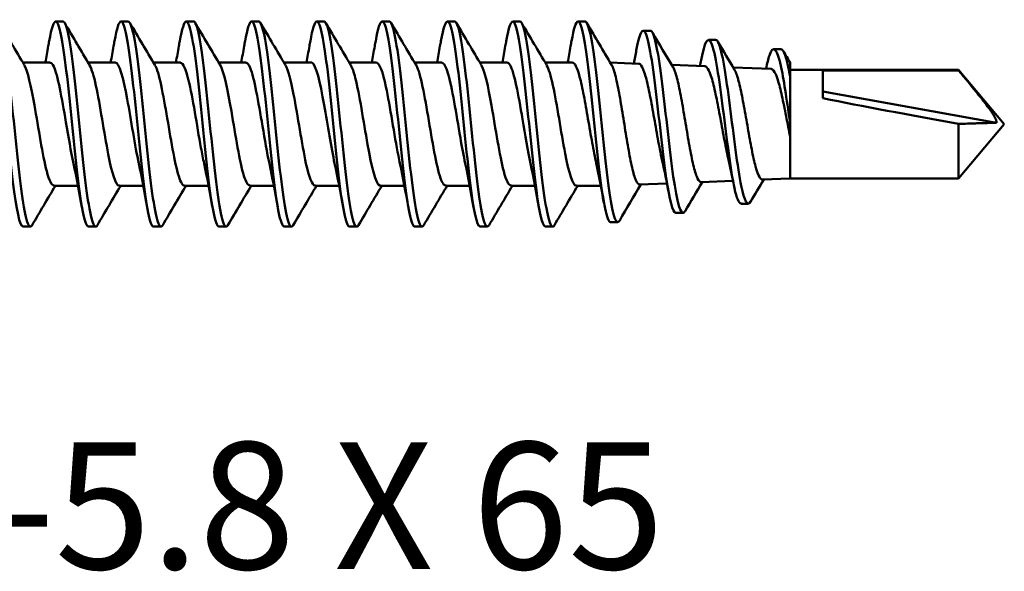
# Model space of a CAD drawing. Units: millimetres. Extents: x 0 to 1835, y -71 to 420.
# Drawn here: x 292 to 319, y 368 to 383 of the extents above; entities that cross this region are included whole.
import ezdxf

# ---------------------------------------------------------------- set-up
doc = ezdxf.new("R2010")
doc.units = ezdxf.units.MM
doc.layers.add('Symbol (ISO)', color=7, linetype='Continuous', lineweight=25)
doc.layers.add('Visible (ISO)', color=7, linetype='Continuous', lineweight=50)
doc.styles.add('Note Text (ISO)', font='tahoma.ttf')

# ---------------------------------------------------------------- blocks, each defined once
blk = doc.blocks.new('SF-RS-5.8 x 65')
at = {"layer": 'Visible (ISO)'}
for p, q in [((40.548, 2.83), (40.348, 2.83)), ((42.348, 2.83), (42.148, 2.83)), ((44.148, 2.83), (43.948, 2.83)), ((45.948, 2.83), (45.748, 2.83)), ((47.748, 2.83), (47.548, 2.83)), ((49.548, 2.83), (49.348, 2.83)), ((51.348, 2.83), (51.148, 2.83)), ((53.148, 2.83), (52.948, 2.83)), ((54.948, 2.83), (54.748, 2.83)), ((56.743, 2.577), (56.543, 2.577)), ((58.543, 2.324), (58.343, 2.324)), ((60.342, 2.071), (60.142, 2.071)), ((40.189, 1.7), (39.44, 1.7)), ((41.989, 1.7), (41.24, 1.7)), ((43.789, 1.7), (43.04, 1.7)), ((45.589, 1.7), (44.84, 1.7)), ((47.389, 1.7), (46.64, 1.7)), ((49.189, 1.7), (48.44, 1.7)), ((50.989, 1.7), (50.24, 1.7)), ((52.789, 1.7), (52.04, 1.7)), ((54.589, 1.7), (53.84, 1.7)), ((56.42, 1.667), (55.635, 1.699)), ((58.245, 1.594), (57.33, 1.631)), ((60.6, 1.295), (60.6, 1.694)), ((60.07, 1.521), (59.024, 1.563)), ((65.241, 1.5), (60.6, 1.5)), ((61.5, 1.479), (61.5, 0.711)), ((61.5, 1.479), (65.241, 1.479)), ((65.241, 1.5), (65.241, 1.479)), ((66.5, 0), (65.241, 1.5)), ((60.6, -0.017), (60.6, 1.295)), ((66.288, 0.038), (61.5, 0.9)), ((65.241, 0.006), (65.241, -1.5)), ((66.5, 0), (66.5, 0)), ((60.6, -0.375), (60.6, -0.017)), ((66.5, 0), (65.241, -1.5)), ((60.6, -0.375), (60.6, -1.5)), ((60.6, -1.5), (60.6, -0.375)), ((59.02, -1.563), (58.14, -1.598)), ((60.6, -1.5), (59.833, -1.531)), ((65.241, -1.5), (60.6, -1.5)), ((40.962, -1.7), (40.3, -1.7)), ((42.762, -1.7), (42.1, -1.7)), ((44.562, -1.7), (43.9, -1.7)), ((46.362, -1.7), (45.7, -1.7)), ((48.162, -1.7), (47.5, -1.7)), ((49.962, -1.7), (49.3, -1.7)), ((51.762, -1.7), (51.1, -1.7)), ((53.562, -1.7), (52.9, -1.7)), ((55.375, -1.7), (54.7, -1.7)), ((57.198, -1.636), (56.447, -1.666)), ((59.442, -2.198), (59.242, -2.198)), ((55.843, -2.704), (55.643, -2.704)), ((57.643, -2.451), (57.443, -2.451)), ((39.648, -2.83), (39.448, -2.83)), ((41.448, -2.83), (41.248, -2.83)), ((43.248, -2.83), (43.048, -2.83)), ((45.048, -2.83), (44.848, -2.83)), ((46.848, -2.83), (46.648, -2.83)), ((48.648, -2.83), (48.448, -2.83)), ((50.448, -2.83), (50.248, -2.83)), ((52.248, -2.83), (52.048, -2.83)), ((54.048, -2.83), (53.848, -2.83))]:
    blk.add_line(p, q, dxfattribs=at)
blk.add_ellipse((66.745, 0), major_axis=(8.462, -1.479), ratio=0.029871, start_param=4.04906, end_param=4.538956, dxfattribs=at)
for points, knots in [([(39.448, -2.83), (39.355, -2.825), (39.262, -2.355), (39.17, -1.6), (39.071, -0.791), (38.971, 0.313), (38.872, 1.201), (38.773, 2.088), (38.674, 2.726), (38.574, 2.818), (38.506, 2.881), (38.437, 2.682), (38.369, 2.291)], [53.407075, 53.407075, 53.407075, 53.407075, 54.377011, 54.377011, 54.377011, 55.416086, 55.416086, 55.416086, 56.454852, 56.454852, 56.454852, 57.172878, 57.172878, 57.172878, 57.172878]), ([(39.697, -2.787), (39.689, -2.801), (39.681, -2.812), (39.673, -2.819), (39.573, -2.905), (39.474, -2.44), (39.375, -1.641), (39.276, -0.842), (39.176, 0.261), (39.077, 1.156), (38.978, 2.051), (38.879, 2.704), (38.779, 2.813), (38.769, 2.824), (38.758, 2.83), (38.748, 2.829)], [53.233505, 53.233505, 53.233505, 53.233505, 53.319781, 53.319781, 53.319781, 54.359388, 54.359388, 54.359388, 55.398679, 55.398679, 55.398679, 56.437658, 56.437658, 56.437658, 56.548668, 56.548668, 56.548668, 56.548668]), ([(41.248, -2.83), (41.151, -2.828), (41.054, -2.31), (40.958, -1.5), (40.858, -0.668), (40.759, 0.442), (40.659, 1.312), (40.56, 2.182), (40.461, 2.78), (40.361, 2.827), (40.297, 2.857), (40.233, 2.657), (40.169, 2.29)], [47.12389, 47.12389, 47.12389, 47.12389, 48.135843, 48.135843, 48.135843, 49.176856, 49.176856, 49.176856, 50.217536, 50.217536, 50.217536, 50.889692, 50.889692, 50.889692, 50.889692]), ([(41.497, -2.786), (41.485, -2.807), (41.473, -2.821), (41.462, -2.827), (41.362, -2.874), (41.263, -2.369), (41.163, -1.546), (41.064, -0.723), (40.964, 0.386), (40.865, 1.265), (40.765, 2.143), (40.666, 2.759), (40.567, 2.824), (40.56, 2.828), (40.554, 2.83), (40.548, 2.83)], [46.95032, 46.95032, 46.95032, 46.95032, 47.075289, 47.075289, 47.075289, 48.116872, 48.116872, 48.116872, 49.158117, 49.158117, 49.158117, 50.199026, 50.199026, 50.199026, 50.265482, 50.265482, 50.265482, 50.265482]), ([(43.048, -2.83), (42.948, -2.83), (42.849, -2.277), (42.749, -1.428), (42.65, -0.579), (42.55, 0.535), (42.45, 1.392), (42.351, 2.248), (42.251, 2.816), (42.152, 2.83), (42.091, 2.838), (42.03, 2.639), (41.969, 2.29)], [40.840704, 40.840704, 40.840704, 40.840704, 41.882566, 41.882566, 41.882566, 42.925655, 42.925655, 42.925655, 43.968388, 43.968388, 43.968388, 44.606507, 44.606507, 44.606507, 44.606507]), ([(43.297, -2.786), (43.283, -2.811), (43.268, -2.826), (43.254, -2.829), (43.154, -2.851), (43.055, -2.317), (42.955, -1.478), (42.855, -0.638), (42.756, 0.475), (42.656, 1.342), (42.556, 2.208), (42.457, 2.795), (42.357, 2.828), (42.354, 2.829), (42.351, 2.83), (42.348, 2.83)], [40.667135, 40.667135, 40.667135, 40.667135, 40.818454, 40.818454, 40.818454, 41.862152, 41.862152, 41.862152, 42.905489, 42.905489, 42.905489, 43.948467, 43.948467, 43.948467, 43.982297, 43.982297, 43.982297, 43.982297]), ([(44.848, -2.83), (44.846, -2.83), (44.845, -2.83), (44.844, -2.83), (44.744, -2.817), (44.644, -2.246), (44.544, -1.386), (44.444, -0.527), (44.345, 0.59), (44.245, 1.439), (44.145, 2.288), (44.045, 2.837), (43.945, 2.83), (43.887, 2.826), (43.828, 2.627), (43.769, 2.289)], [34.557519, 34.557519, 34.557519, 34.557519, 34.57065, 34.57065, 34.57065, 35.61634, 35.61634, 35.61634, 36.661646, 36.661646, 36.661646, 37.706573, 37.706573, 37.706573, 38.323322, 38.323322, 38.323322, 38.323322]), ([(45.097, -2.785), (45.082, -2.813), (45.066, -2.828), (45.05, -2.83), (44.95, -2.839), (44.85, -2.29), (44.751, -1.44), (44.651, -0.591), (44.551, 0.526), (44.451, 1.386), (44.351, 2.245), (44.251, 2.816), (44.152, 2.83), (44.15, 2.83), (44.149, 2.83), (44.148, 2.83)], [34.383949, 34.383949, 34.383949, 34.383949, 34.54843, 34.54843, 34.54843, 35.594386, 35.594386, 35.594386, 36.639956, 36.639956, 36.639956, 37.685144, 37.685144, 37.685144, 37.699112, 37.699112, 37.699112, 37.699112]), ([(46.648, -2.83), (46.646, -2.83), (46.645, -2.83), (46.644, -2.83), (46.544, -2.816), (46.443, -2.242), (46.343, -1.379), (46.243, -0.516), (46.143, 0.604), (46.043, 1.452), (45.943, 2.3), (45.843, 2.845), (45.743, 2.83), (45.685, 2.821), (45.627, 2.623), (45.569, 2.289)], [28.274334, 28.274334, 28.274334, 28.274334, 28.288231, 28.288231, 28.288231, 29.336307, 29.336307, 29.336307, 30.383975, 30.383975, 30.383975, 31.431239, 31.431239, 31.431239, 32.040136, 32.040136, 32.040136, 32.040136]), ([(46.897, -2.785), (46.882, -2.813), (46.866, -2.828), (46.85, -2.83), (46.75, -2.84), (46.65, -2.289), (46.55, -1.437), (46.45, -0.585), (46.35, 0.535), (46.25, 1.395), (46.15, 2.255), (46.05, 2.822), (45.95, 2.83), (45.949, 2.83), (45.948, 2.83), (45.948, 2.83)], [28.100764, 28.100764, 28.100764, 28.100764, 28.264353, 28.264353, 28.264353, 29.312713, 29.312713, 29.312713, 30.360661, 30.360661, 30.360661, 31.408203, 31.408203, 31.408203, 31.415927, 31.415927, 31.415927, 31.415927]), ([(48.448, -2.83), (48.347, -2.83), (48.247, -2.267), (48.147, -1.407), (48.046, -0.547), (47.946, 0.575), (47.846, 1.43), (47.746, 2.285), (47.645, 2.839), (47.545, 2.83), (47.486, 2.825), (47.428, 2.626), (47.369, 2.289)], [21.991149, 21.991149, 21.991149, 21.991149, 23.04159, 23.04159, 23.04159, 24.091767, 24.091767, 24.091767, 25.141516, 25.141516, 25.141516, 25.756951, 25.756951, 25.756951, 25.756951]), ([(48.697, -2.786), (48.683, -2.811), (48.669, -2.825), (48.655, -2.829), (48.555, -2.855), (48.454, -2.316), (48.354, -1.469), (48.254, -0.622), (48.153, 0.501), (48.053, 1.369), (47.953, 2.236), (47.852, 2.814), (47.752, 2.83), (47.751, 2.83), (47.749, 2.83), (47.748, 2.83)], [21.817579, 21.817579, 21.817579, 21.817579, 21.965342, 21.965342, 21.965342, 23.016253, 23.016253, 23.016253, 24.066727, 24.066727, 24.066727, 25.116771, 25.116771, 25.116771, 25.132741, 25.132741, 25.132741, 25.132741]), ([(50.248, -2.83), (50.15, -2.828), (50.052, -2.297), (49.954, -1.473), (49.854, -0.625), (49.753, 0.501), (49.653, 1.37), (49.552, 2.239), (49.452, 2.817), (49.351, 2.83), (49.29, 2.838), (49.23, 2.638), (49.169, 2.289)], [15.707963, 15.707963, 15.707963, 15.707963, 16.73129, 16.73129, 16.73129, 17.784128, 17.784128, 17.784128, 18.836511, 18.836511, 18.836511, 19.473766, 19.473766, 19.473766, 19.473766]), ([(50.497, -2.786), (50.486, -2.806), (50.475, -2.819), (50.464, -2.825), (50.363, -2.882), (50.263, -2.372), (50.162, -1.538), (50.062, -0.704), (49.961, 0.421), (49.861, 1.303), (49.76, 2.185), (49.659, 2.788), (49.559, 2.828), (49.555, 2.829), (49.551, 2.83), (49.548, 2.83)], [15.534393, 15.534393, 15.534393, 15.534393, 15.650492, 15.650492, 15.650492, 16.704106, 16.704106, 16.704106, 17.757259, 17.757259, 17.757259, 18.809955, 18.809955, 18.809955, 18.849556, 18.849556, 18.849556, 18.849556]), ([(52.048, -2.828), (51.956, -2.822), (51.865, -2.368), (51.773, -1.63), (51.671, -0.804), (51.569, 0.342), (51.467, 1.249), (51.365, 2.149), (51.264, 2.775), (51.162, 2.826), (51.098, 2.859), (51.033, 2.658), (50.969, 2.29)], [9.424778, 9.424778, 9.424778, 9.424778, 10.381646, 10.381646, 10.381646, 11.452663, 11.452663, 11.452663, 12.515314, 12.515314, 12.515314, 13.190581, 13.190581, 13.190581, 13.190581]), ([(52.297, -2.787), (52.292, -2.796), (52.287, -2.804), (52.282, -2.81), (52.183, -2.925), (52.085, -2.501), (51.986, -1.733), (51.884, -0.93), (51.781, 0.22), (51.678, 1.148), (51.576, 2.069), (51.474, 2.735), (51.372, 2.82), (51.364, 2.827), (51.356, 2.83), (51.348, 2.829)], [9.251208, 9.251208, 9.251208, 9.251208, 9.306192, 9.306192, 9.306192, 10.336563, 10.336563, 10.336563, 11.413387, 11.413387, 11.413387, 12.481799, 12.481799, 12.481799, 12.566371, 12.566371, 12.566371, 12.566371]), ([(53.848, -2.83), (53.753, -2.827), (53.658, -2.33), (53.563, -1.545), (53.464, -0.727), (53.365, 0.374), (53.267, 1.249), (53.168, 2.124), (53.069, 2.743), (52.971, 2.821), (52.903, 2.874), (52.836, 2.675), (52.769, 2.291)], [3.141593, 3.141593, 3.141593, 3.141593, 4.134976, 4.134976, 4.134976, 5.16966, 5.16966, 5.16966, 6.202968, 6.202968, 6.202968, 6.907395, 6.907395, 6.907395, 6.907395]), ([(54.097, -2.786), (54.085, -2.809), (54.072, -2.823), (54.059, -2.828), (53.96, -2.867), (53.862, -2.361), (53.763, -1.544), (53.664, -0.724), (53.565, 0.382), (53.466, 1.259), (53.367, 2.132), (53.268, 2.747), (53.169, 2.822), (53.162, 2.827), (53.155, 2.83), (53.148, 2.829)], [2.968023, 2.968023, 2.968023, 2.968023, 3.101593, 3.101593, 3.101593, 4.135217, 4.135217, 4.135217, 5.173346, 5.173346, 5.173346, 6.206732, 6.206732, 6.206732, 6.283185, 6.283185, 6.283185, 6.283185]), ([(54.748, 2.83), (54.847, 2.816), (54.946, 2.255), (55.045, 1.417), (55.144, 0.577), (55.244, -0.509), (55.343, -1.335), (55.443, -2.163), (55.542, -2.699), (55.642, -2.704), (55.642, -2.704), (55.643, -2.704), (55.643, -2.704)], [0, 0, 0, 0, 1.037839, 1.037839, 1.037839, 2.078381, 2.078381, 2.078381, 3.121753, 3.121753, 3.121753, 3.126705, 3.126705, 3.126705, 3.126705]), ([(54.948, 2.83), (55.047, 2.816), (55.146, 2.255), (55.245, 1.419), (55.344, 0.58), (55.443, -0.505), (55.543, -1.331), (55.642, -2.159), (55.742, -2.697), (55.841, -2.704), (55.859, -2.705), (55.877, -2.689), (55.896, -2.656)], [0, 0, 0, 0, 1.037039, 1.037039, 1.037039, 2.076813, 2.076813, 2.076813, 3.11945, 3.11945, 3.11945, 3.309076, 3.309076, 3.309076, 3.309076]), ([(56.355, 2.029), (56.425, 2.417), (56.496, 2.62), (56.566, 2.569), (56.669, 2.494), (56.772, 1.887), (56.874, 1.058), (56.977, 0.228), (57.079, -0.789), (57.182, -1.493), (57.269, -2.09), (57.356, -2.442), (57.443, -2.449)], [5.609535, 5.609535, 5.609535, 5.609535, 6.348907, 6.348907, 6.348907, 7.42276, 7.42276, 7.42276, 8.497796, 8.497796, 8.497796, 9.408354, 9.408354, 9.408354, 9.408354]), ([(56.743, 2.577), (56.749, 2.577), (56.755, 2.576), (56.761, 2.572), (56.863, 2.516), (56.966, 1.928), (57.068, 1.108), (57.17, 0.288), (57.273, -0.73), (57.375, -1.446), (57.478, -2.163), (57.58, -2.549), (57.683, -2.427), (57.689, -2.42), (57.695, -2.411), (57.7, -2.401)], [6.267567, 6.267567, 6.267567, 6.267567, 6.329448, 6.329448, 6.329448, 7.401038, 7.401038, 7.401038, 8.473965, 8.473965, 8.473965, 9.548555, 9.548555, 9.548555, 9.609276, 9.609276, 9.609276, 9.609276]), ([(58.14, 1.763), (58.236, 2.266), (58.332, 2.449), (58.427, 2.224), (58.533, 1.976), (58.639, 1.245), (58.744, 0.42), (58.85, -0.404), (58.955, -1.283), (59.061, -1.768), (59.121, -2.046), (59.182, -2.188), (59.242, -2.19)], [11.842836, 11.842836, 11.842836, 11.842836, 12.84389, 12.84389, 12.84389, 13.951066, 13.951066, 13.951066, 15.056103, 15.056103, 15.056103, 15.68965, 15.68965, 15.68965, 15.68965]), ([(40.061, 1.7), (40.089, 1.848), (40.116, 1.997), (40.151, 2.196), (40.16, 2.246), (40.169, 2.296)], [0.06589528, 0.06589528, 0.06589528, 0.06589528, 0.11238566, 0.11238566, 0.12785269, 0.12785269, 0.12785269, 0.12785269]), ([(41.861, 1.7), (41.889, 1.848), (41.916, 1.997), (41.951, 2.196), (41.96, 2.246), (41.969, 2.296)], [0.06589528, 0.06589528, 0.06589528, 0.06589528, 0.11238566, 0.11238566, 0.12785269, 0.12785269, 0.12785269, 0.12785269]), ([(43.661, 1.7), (43.689, 1.848), (43.716, 1.997), (43.751, 2.196), (43.76, 2.246), (43.769, 2.296)], [0.06589528, 0.06589528, 0.06589528, 0.06589528, 0.11238566, 0.11238566, 0.12785269, 0.12785269, 0.12785269, 0.12785269]), ([(45.461, 1.7), (45.489, 1.848), (45.516, 1.997), (45.551, 2.196), (45.56, 2.246), (45.569, 2.296)], [0.06589528, 0.06589528, 0.06589528, 0.06589528, 0.11238566, 0.11238566, 0.12785269, 0.12785269, 0.12785269, 0.12785269]), ([(47.261, 1.7), (47.289, 1.848), (47.316, 1.997), (47.351, 2.196), (47.36, 2.246), (47.369, 2.296)], [0.06589528, 0.06589528, 0.06589528, 0.06589528, 0.11238566, 0.11238566, 0.12785269, 0.12785269, 0.12785269, 0.12785269]), ([(49.061, 1.7), (49.089, 1.848), (49.116, 1.997), (49.151, 2.196), (49.16, 2.246), (49.169, 2.296)], [0.06589528, 0.06589528, 0.06589528, 0.06589528, 0.11238566, 0.11238566, 0.12785269, 0.12785269, 0.12785269, 0.12785269]), ([(50.861, 1.7), (50.889, 1.848), (50.916, 1.997), (50.951, 2.196), (50.96, 2.246), (50.969, 2.296)], [0.06589528, 0.06589528, 0.06589528, 0.06589528, 0.11238566, 0.11238566, 0.12785269, 0.12785269, 0.12785269, 0.12785269]), ([(52.661, 1.7), (52.689, 1.848), (52.716, 1.997), (52.751, 2.196), (52.76, 2.246), (52.769, 2.296)], [0.06589528, 0.06589528, 0.06589528, 0.06589528, 0.11238566, 0.11238566, 0.12785269, 0.12785269, 0.12785269, 0.12785269]), ([(54.461, 1.7), (54.489, 1.848), (54.516, 1.997), (54.551, 2.196), (54.56, 2.246), (54.569, 2.296)], [0.06589528, 0.06589528, 0.06589528, 0.06589528, 0.11238566, 0.11238566, 0.12785269, 0.12785269, 0.12785269, 0.12785269]), ([(58.543, 2.32), (58.567, 2.322), (58.592, 2.298), (58.617, 2.246), (58.722, 2.028), (58.828, 1.324), (58.933, 0.508), (59.038, -0.307), (59.143, -1.196), (59.248, -1.708), (59.334, -2.128), (59.42, -2.279), (59.506, -2.14)], [12.549054, 12.549054, 12.549054, 12.549054, 12.809065, 12.809065, 12.809065, 13.911404, 13.911404, 13.911404, 15.012281, 15.012281, 15.012281, 15.913284, 15.913284, 15.913284, 15.913284]), ([(59.931, 1.523), (59.961, 1.676), (59.992, 1.802), (60.022, 1.893), (60.131, 2.214), (60.24, 2.072), (60.349, 1.558), (60.433, 1.164), (60.516, 0.569), (60.6, -0.017)], [18.091959, 18.091959, 18.091959, 18.091959, 18.412715, 18.412715, 18.412715, 19.552614, 19.552614, 19.552614, 20.42875, 20.42875, 20.42875, 20.42875]), ([(60.342, 2.063), (60.403, 2.062), (60.464, 1.926), (60.525, 1.665), (60.55, 1.559), (60.575, 1.434), (60.6, 1.295)], [18.8301256, 18.8301256, 18.8301256, 18.8301256, 19.4695935, 19.4695935, 19.4695935, 19.7306184, 19.7306184, 19.7306184, 19.7306184]), ([(39.481, 1.629), (39.574, 1.469), (39.667, 1.05), (39.76, 0.525), (39.873, -0.114), (39.987, -0.87), (40.1, -1.302), (40.167, -1.557), (40.233, -1.69), (40.3, -1.692)], [-56.264677, -56.264677, -56.264677, -56.264677, -55.292035, -55.292035, -55.292035, -54.105211, -54.105211, -54.105211, -53.407075, -53.407075, -53.407075, -53.407075]), ([(40.838, -1.085), (40.768, -0.766), (40.699, -0.356), (40.629, 0.056), (40.517, 0.724), (40.404, 1.357), (40.292, 1.592), (40.257, 1.663), (40.223, 1.696), (40.189, 1.694)], [47.999563, 47.999563, 47.999563, 47.999563, 48.727571, 48.727571, 48.727571, 49.906387, 49.906387, 49.906387, 50.265482, 50.265482, 50.265482, 50.265482]), ([(42.638, -1.089), (42.532, -0.604), (42.426, 0.111), (42.32, 0.687), (42.209, 1.286), (42.099, 1.698), (41.989, 1.7)], [41.716377, 41.716377, 41.716377, 41.716377, 42.827617, 42.827617, 42.827617, 43.982297, 43.982297, 43.982297, 43.982297]), ([(44.438, -1.085), (44.409, -0.956), (44.38, -0.81), (44.352, -0.653), (44.239, -0.034), (44.126, 0.734), (44.013, 1.206), (43.938, 1.519), (43.863, 1.689), (43.789, 1.693)], [35.433192, 35.433192, 35.433192, 35.433192, 35.734018, 35.734018, 35.734018, 36.917366, 36.917366, 36.917366, 37.699112, 37.699112, 37.699112, 37.699112]), ([(44.881, 1.631), (44.984, 1.455), (45.087, 0.951), (45.19, 0.354), (45.305, -0.313), (45.42, -1.052), (45.535, -1.425), (45.59, -1.603), (45.645, -1.691), (45.7, -1.691)], [-37.415121, -37.415121, -37.415121, -37.415121, -36.338228, -36.338228, -36.338228, -35.13468, -35.13468, -35.13468, -34.557519, -34.557519, -34.557519, -34.557519]), ([(46.238, -1.084), (46.175, -0.796), (46.112, -0.433), (46.049, -0.059), (45.935, 0.613), (45.822, 1.279), (45.709, 1.552), (45.669, 1.649), (45.629, 1.695), (45.589, 1.693)], [29.150007, 29.150007, 29.150007, 29.150007, 29.810482, 29.810482, 29.810482, 30.996115, 30.996115, 30.996115, 31.415927, 31.415927, 31.415927, 31.415927]), ([(48.038, -1.088), (47.942, -0.647), (47.845, -0.02), (47.749, 0.524), (47.636, 1.164), (47.522, 1.649), (47.409, 1.696), (47.402, 1.699), (47.395, 1.7), (47.389, 1.7)], [22.866822, 22.866822, 22.866822, 22.866822, 23.875085, 23.875085, 23.875085, 25.063148, 25.063148, 25.063148, 25.132741, 25.132741, 25.132741, 25.132741]), ([(49.838, -1.087), (49.823, -1.022), (49.809, -0.952), (49.794, -0.878), (49.681, -0.3), (49.567, 0.489), (49.453, 1.027), (49.365, 1.443), (49.277, 1.689), (49.189, 1.696)], [16.583636, 16.583636, 16.583636, 16.583636, 16.735921, 16.735921, 16.735921, 17.927095, 17.927095, 17.927095, 18.849556, 18.849556, 18.849556, 18.849556]), ([(50.281, 1.631), (50.291, 1.615), (50.302, 1.595), (50.312, 1.573), (50.427, 1.313), (50.542, 0.642), (50.657, -0.04), (50.771, -0.72), (50.886, -1.367), (51, -1.598), (51.034, -1.665), (51.067, -1.696), (51.1, -1.694)], [-18.565565, -18.565565, -18.565565, -18.565565, -18.459892, -18.459892, -18.459892, -17.255043, -17.255043, -17.255043, -16.055435, -16.055435, -16.055435, -15.707963, -15.707963, -15.707963, -15.707963]), ([(51.638, -1.083), (51.593, -0.879), (51.548, -0.638), (51.503, -0.377), (51.389, 0.282), (51.275, 1.02), (51.161, 1.402), (51.103, 1.595), (51.046, 1.691), (50.989, 1.691)], [10.300451, 10.300451, 10.300451, 10.300451, 10.77183, 10.77183, 10.77183, 11.965765, 11.965765, 11.965765, 12.566371, 12.566371, 12.566371, 12.566371]), ([(52.081, 1.63), (52.175, 1.468), (52.269, 1.042), (52.362, 0.512), (52.475, -0.126), (52.588, -0.874), (52.7, -1.303), (52.767, -1.557), (52.833, -1.69), (52.9, -1.692)], [-12.28238, -12.28238, -12.28238, -12.28238, -11.301297, -11.301297, -11.301297, -10.121927, -10.121927, -10.121927, -9.424778, -9.424778, -9.424778, -9.424778]), ([(53.438, -1.085), (53.364, -0.745), (53.29, -0.301), (53.216, 0.138), (53.101, 0.814), (52.987, 1.432), (52.873, 1.628), (52.845, 1.676), (52.817, 1.697), (52.789, 1.695)], [4.017266, 4.017266, 4.017266, 4.017266, 4.793478, 4.793478, 4.793478, 5.990327, 5.990327, 5.990327, 6.283185, 6.283185, 6.283185, 6.283185]), ([(55.248, -1.076), (55.211, -0.911), (55.175, -0.722), (55.1, -0.305), (55.061, -0.08), (54.984, 0.368), (54.946, 0.586), (54.869, 0.984), (54.831, 1.161), (54.758, 1.432), (54.724, 1.531), (54.656, 1.666), (54.623, 1.7), (54.589, 1.7)], [0.2085389, 0.2085389, 0.2085389, 0.2085389, 0.273508, 0.273508, 0.341885, 0.341885, 0.410262, 0.410262, 0.4786391, 0.4786391, 0.5387789, 0.5387789, 0.5989187, 0.5989187, 0.5989187, 0.5989187]), ([(55.671, 1.639), (55.683, 1.619), (55.694, 1.595), (55.742, 1.479), (55.777, 1.352), (55.848, 1.033), (55.883, 0.845), (55.954, 0.432), (55.989, 0.211), (56.06, -0.232), (56.096, -0.451), (56.167, -0.858), (56.202, -1.042), (56.273, -1.349), (56.308, -1.47), (56.378, -1.628), (56.412, -1.668), (56.447, -1.666)], [0.0453, 0.0453, 0.0453, 0.0453, 0.0680012, 0.0680012, 0.1358442, 0.1358442, 0.2035288, 0.2035288, 0.2710552, 0.2710552, 0.3384234, 0.3384234, 0.4056333, 0.4056333, 0.4726849, 0.4726849, 0.5373484, 0.5373484, 0.5373484, 0.5373484]), ([(57.07, -1.017), (57.058, -0.963), (57.046, -0.907), (56.995, -0.662), (56.957, -0.456), (56.88, -0.025), (56.842, 0.195), (56.765, 0.619), (56.727, 0.819), (56.65, 1.171), (56.612, 1.32), (56.536, 1.545), (56.498, 1.619), (56.446, 1.661), (56.433, 1.667), (56.42, 1.667)], [1.9452975, 1.9452975, 1.9452975, 1.9452975, 1.9663641, 1.9663641, 2.032509, 2.032509, 2.0988237, 2.0988237, 2.1653081, 2.1653081, 2.2319623, 2.2319623, 2.2987861, 2.2987861, 2.3217991, 2.3217991, 2.3217991, 2.3217991]), ([(41.281, 1.624), (41.34, 1.526), (41.399, 1.331), (41.457, 1.059), (41.57, 0.535), (41.683, -0.245), (41.796, -0.829), (41.897, -1.354), (41.999, -1.694), (42.1, -1.699)], [-49.981492, -49.981492, -49.981492, -49.981492, -49.367287, -49.367287, -49.367287, -48.185035, -48.185035, -48.185035, -47.12389, -47.12389, -47.12389, -47.12389]), ([(43.081, 1.629), (43.104, 1.593), (43.126, 1.543), (43.148, 1.477), (43.261, 1.146), (43.373, 0.45), (43.486, -0.213), (43.598, -0.875), (43.711, -1.463), (43.823, -1.639), (43.849, -1.68), (43.874, -1.698), (43.9, -1.696)], [-43.698306, -43.698306, -43.698306, -43.698306, -43.464263, -43.464263, -43.464263, -42.286019, -42.286019, -42.286019, -41.108511, -41.108511, -41.108511, -40.840704, -40.840704, -40.840704, -40.840704]), ([(46.681, 1.625), (46.756, 1.497), (46.832, 1.207), (46.907, 0.816), (47.02, 0.223), (47.134, -0.563), (47.248, -1.083), (47.332, -1.468), (47.416, -1.689), (47.5, -1.695)], [-31.131936, -31.131936, -31.131936, -31.131936, -30.345648, -30.345648, -30.345648, -29.154168, -29.154168, -29.154168, -28.274334, -28.274334, -28.274334, -28.274334]), ([(48.481, 1.625), (48.523, 1.557), (48.565, 1.439), (48.607, 1.273), (48.72, 0.829), (48.833, 0.073), (48.946, -0.56), (49.059, -1.191), (49.171, -1.66), (49.284, -1.697), (49.289, -1.699), (49.295, -1.7), (49.3, -1.7)], [-24.848751, -24.848751, -24.848751, -24.848751, -24.40843, -24.40843, -24.40843, -23.226575, -23.226575, -23.226575, -22.046368, -22.046368, -22.046368, -21.991149, -21.991149, -21.991149, -21.991149]), ([(53.881, 1.624), (53.939, 1.527), (53.997, 1.336), (54.055, 1.068), (54.168, 0.549), (54.28, -0.226), (54.393, -0.813), (54.495, -1.346), (54.598, -1.693), (54.7, -1.699)], [-5.999195, -5.999195, -5.999195, -5.999195, -5.392001, -5.392001, -5.392001, -4.213964, -4.213964, -4.213964, -3.141593, -3.141593, -3.141593, -3.141593]), ([(57.367, 1.569), (57.38, 1.547), (57.393, 1.518), (57.442, 1.395), (57.478, 1.268), (57.549, 0.954), (57.584, 0.769), (57.655, 0.368), (57.69, 0.155), (57.762, -0.271), (57.797, -0.48), (57.868, -0.865), (57.903, -1.038), (57.974, -1.323), (58.01, -1.434), (58.077, -1.568), (58.108, -1.6), (58.14, -1.598)], [1.1096699, 1.1096699, 1.1096699, 1.1096699, 1.134498, 1.134498, 1.1998091, 1.1998091, 1.264962, 1.264962, 1.3299566, 1.3299566, 1.3947931, 1.3947931, 1.4594713, 1.4594713, 1.5239914, 1.5239914, 1.5811072, 1.5811072, 1.5811072, 1.5811072]), ([(58.889, -0.945), (58.884, -0.922), (58.878, -0.898), (58.834, -0.702), (58.796, -0.508), (58.719, -0.1), (58.681, 0.111), (58.604, 0.521), (58.566, 0.716), (58.489, 1.065), (58.451, 1.214), (58.374, 1.446), (58.336, 1.526), (58.28, 1.584), (58.263, 1.593), (58.245, 1.594)], [0.9222287, 0.9222287, 0.9222287, 0.9222287, 0.9311185, 0.9311185, 0.9945492, 0.9945492, 1.0581495, 1.0581495, 1.1219194, 1.1219194, 1.1858589, 1.1858589, 1.249968, 1.249968, 1.2794655, 1.2794655, 1.2794655, 1.2794655]), ([(59.063, 1.499), (59.078, 1.473), (59.094, 1.44), (59.145, 1.306), (59.18, 1.179), (59.252, 0.867), (59.287, 0.686), (59.358, 0.297), (59.393, 0.091), (59.465, -0.316), (59.5, -0.515), (59.571, -0.877), (59.606, -1.038), (59.678, -1.3), (59.713, -1.399), (59.777, -1.508), (59.805, -1.532), (59.833, -1.531)], [2.1327923, 2.1327923, 2.1327923, 2.1327923, 2.1604928, 2.1604928, 2.2232731, 2.2232731, 2.2858952, 2.2858952, 2.3483593, 2.3483593, 2.4106653, 2.4106653, 2.4728131, 2.4728131, 2.5348028, 2.5348028, 2.5836225, 2.5836225, 2.5836225, 2.5836225]), ([(60.6, -0.375), (60.561, -0.182), (60.523, 0.019), (60.446, 0.414), (60.408, 0.605), (60.331, 0.949), (60.293, 1.1), (60.216, 1.34), (60.178, 1.427), (60.116, 1.505), (60.093, 1.52), (60.07, 1.521)], [0, 0, 0, 0, 0.0608883, 0.0608883, 0.121946, 0.121946, 0.1831732, 0.1831732, 0.2445698, 0.2445698, 0.2813749, 0.2813749, 0.2813749, 0.2813749])]:
    blk.add_open_spline(points, degree=3, knots=knots, dxfattribs=at)
for points in [[(38.797, 2.787), (39.024, 2.401), (39.251, 2.015), (39.481, 1.632)], [(40.597, 2.787), (40.824, 2.401), (41.051, 2.015), (41.281, 1.632)], [(42.397, 2.787), (42.624, 2.401), (42.851, 2.015), (43.081, 1.632)], [(44.197, 2.787), (44.424, 2.401), (44.651, 2.015), (44.881, 1.632)], [(45.997, 2.787), (46.224, 2.401), (46.451, 2.015), (46.681, 1.632)], [(47.797, 2.787), (48.024, 2.401), (48.251, 2.015), (48.481, 1.632)], [(49.597, 2.787), (49.824, 2.401), (50.051, 2.015), (50.281, 1.632)], [(51.397, 2.787), (51.624, 2.401), (51.851, 2.015), (52.081, 1.632)], [(53.197, 2.787), (53.424, 2.401), (53.651, 2.015), (53.881, 1.632)], [(54.748, 2.83), (54.688, 2.83), (54.628, 2.632), (54.569, 2.29)], [(54.993, 2.787), (55.218, 2.404), (55.443, 2.02), (55.671, 1.639)], [(56.798, 2.53), (56.986, 2.209), (57.175, 1.888), (57.367, 1.569)], [(58.603, 2.273), (58.755, 2.014), (58.908, 1.756), (59.063, 1.499)], [(56.288, 1.672), (56.31, 1.792), (56.333, 1.914), (56.355, 2.035)], [(60.41, 2.014), (60.473, 1.907), (60.536, 1.8), (60.6, 1.694)], [(58.109, 1.6), (58.12, 1.654), (58.13, 1.709), (58.14, 1.764)], [(55.461, -2.172), (55.395, -1.797), (55.325, -1.423), (55.248, -1.076)], [(57.248, -1.899), (57.192, -1.596), (57.134, -1.296), (57.07, -1.017)], [(59.033, -1.629), (58.987, -1.394), (58.94, -1.162), (58.889, -0.945)], [(41.069, -2.296), (40.997, -1.883), (40.922, -1.47), (40.838, -1.089)], [(42.869, -2.296), (42.797, -1.883), (42.722, -1.47), (42.638, -1.089)], [(44.669, -2.296), (44.597, -1.883), (44.522, -1.47), (44.438, -1.089)], [(46.469, -2.296), (46.397, -1.883), (46.322, -1.47), (46.238, -1.089)], [(48.269, -2.296), (48.197, -1.883), (48.122, -1.47), (48.038, -1.089)], [(50.069, -2.296), (49.997, -1.883), (49.922, -1.47), (49.838, -1.089)], [(51.869, -2.296), (51.797, -1.883), (51.722, -1.47), (51.638, -1.089)], [(53.669, -2.296), (53.597, -1.883), (53.522, -1.47), (53.438, -1.089)], [(58.177, -1.597), (58.017, -1.864), (57.858, -2.133), (57.7, -2.402)], [(59.871, -1.529), (59.749, -1.733), (59.627, -1.938), (59.506, -2.143)], [(40.34, -1.7), (40.124, -2.061), (39.91, -2.424), (39.697, -2.787)], [(42.14, -1.7), (41.924, -2.061), (41.71, -2.424), (41.497, -2.787)], [(43.94, -1.7), (43.724, -2.061), (43.51, -2.424), (43.297, -2.787)], [(45.74, -1.7), (45.524, -2.061), (45.31, -2.424), (45.097, -2.787)], [(47.54, -1.7), (47.324, -2.061), (47.11, -2.424), (46.897, -2.787)], [(49.34, -1.7), (49.124, -2.061), (48.91, -2.424), (48.697, -2.787)], [(51.14, -1.7), (50.924, -2.061), (50.71, -2.424), (50.497, -2.787)], [(52.94, -1.7), (52.724, -2.061), (52.51, -2.424), (52.297, -2.787)], [(54.74, -1.7), (54.524, -2.061), (54.31, -2.424), (54.097, -2.787)], [(56.482, -1.665), (56.285, -1.995), (56.09, -2.327), (55.896, -2.659)]]:
    blk.add_open_spline(points, degree=3, dxfattribs=at)
for points, weights in [([(65.241, 1.479), (66.261, 0.246), (66.288, 0.038)], [1, 3.27515521114, 3.47977792837]), ([(66.288, 0.038), (66.142, 0.033), (65.241, 0.006)], [1, 1.43837926539, 1])]:
    blk.add_rational_spline(points, weights, degree=2, dxfattribs=at)

msp = doc.modelspace()

# ---------------------------------------------------------------- block references
msp.add_blockref('SF-RS-5.8 x 65', (252.45, 380.132))

# ---------------------------------------------------------------- texts
at = {"layer": 'Symbol (ISO)', "insert": (259.014, 371.354), "char_height": 3.5, "width": 51.60656, "attachment_point": 1, "style": 'Note Text (ISO)'}
msp.add_mtext('\\fTahoma|b0|i0;FIXFAST SF-RS-5.8 X 65', dxfattribs=at)

doc.saveas('drawing.dxf')
